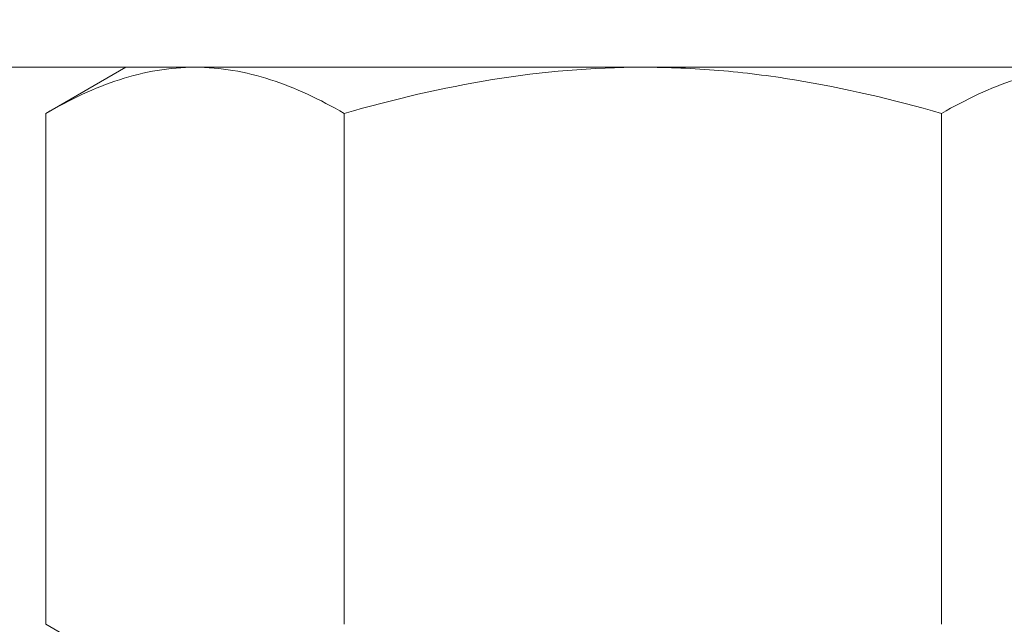
# Model space of a CAD drawing. Extents: x -55 to 90, y -58 to 32.
# Drawn here: x 78 to 78, y -4 to -3 of the extents above; entities that cross this region are included whole.
import ezdxf

# ---------------------------------------------------------------- set-up
doc = ezdxf.new("R2010")
doc.units = 0
doc.header["$LTSCALE"] = 0.5
doc.header["$MEASUREMENT"] = 0
doc.layers.get('0').update_dxf_attribs({"linetype": 'CONTINUOUS', "lineweight": 13})
doc.layers.get('DEFPOINTS').update_dxf_attribs({"linetype": 'CONTINUOUS'})
doc.layers.add('Text', color=7, linetype='CONTINUOUS', lineweight=15)
doc.styles.add('ROMAND', font='romand.shx', dxfattribs={"oblique": 15})
doc.dimstyles.new('ROMAND', dxfattribs={"dimscale": 6, "dimtxt": 0.125, "dimasz": 0.125, "dimexe": 0.0625, "dimexo": 0.0625, "dimgap": 0.0625, "dimtad": 0, "dimtih": 1, "dimtoh": 1, "dimdec": 3, "dimzin": 0, "dimdsep": 46, "dimlunit": 4, "dimtxsty": 'ROMAND', "dimcen": 0, "dimadec": 0, "dimazin": 0, "dimtfac": 1, "dimtdec": 3, "dimtofl": 0, "dimtmove": 0, "dimatfit": 3, "dimfxl": 0, "dimtolj": 1, "dimtzin": 0, "dimarcsym": 0})

# ---------------------------------------------------------------- blocks, each defined once
blk = doc.blocks.new('*D6')
at = {"layer": 'DEFPOINTS', "color": 0}
for p in [(78.33497, -0.54113), (83.51232, -0.54113), (82.66186, -3.54113)]:
    blk.add_point(p, dxfattribs=at)
at = {"layer": 'Text', "color": 0, "lineweight": -2}
for p, q in [((83.51232, 0.20887), (83.51232, 0.95887)), ((78.70997, -0.54113), (83.88732, -0.54113)), ((83.03686, -3.54113), (83.88732, -3.54113)), ((83.51232, -4.29113), (83.51232, -5.04113))]:
    blk.add_line(p, q, dxfattribs=at)
at = {"layer": 'Text', "color": 0}
for points in [[(83.38732, 0.20887), (83.63732, 0.20887), (83.51232, -0.54113)], [(83.38732, -4.29113), (83.63732, -4.29113), (83.51232, -3.54113)]]:
    blk.add_solid(points, dxfattribs=at)
at = {"layer": 'Text', "color": 0, "insert": (83.51232, -1.88176), "char_height": 0.75, "attachment_point": 5, "style": 'ROMAND'}
blk.add_mtext('\\A1;3"\\PMAX.', dxfattribs=at)

msp = doc.modelspace()

# ---------------------------------------------------------------- linework, layer by layer
for p, q in [((77.7869, -3.10363), (77.72888, -3.13712)), ((77.83714, -3.10363), (77.7869, -3.10363)), ((78.1619, -3.10363), (77.83714, -3.10363)), ((78.1619, -3.10363), (78.48666, -3.10363)), ((77.72888, -3.50763), (77.72888, -3.13712)), ((77.94539, -3.50763), (77.94539, -3.13712)), ((78.3784, -3.50763), (78.3784, -3.13712)), ((77.72888, -3.50763), (77.7869, -3.54113))]:
    msp.add_line(p, q)
msp.add_lwpolyline([(77.5369, -3.10363), (77.5369, -3.03463), (78.7869, -3.03463), (78.7869, -3.10363)], close=True)
for points, knots in [([(77.83714, -3.10363), (77.82795, -3.10363), (77.81872, -3.10442), (77.80047, -3.10748), (77.7914, -3.10975), (77.76436, -3.1185), (77.74655, -3.12692), (77.72888, -3.13712)], [0, 0, 0, 0, 0.25, 0.25, 0.5, 0.5, 1, 1, 1, 1]), ([(77.94539, -3.13712), (77.92768, -3.12689), (77.90984, -3.11847), (77.87379, -3.10682), (77.85558, -3.10363), (77.83714, -3.10363)], [0, 0, 0, 0, 0.5, 0.5, 1, 1, 1, 1]), ([(77.94539, -3.13712), (77.98063, -3.12695), (78.01668, -3.11843), (78.08893, -3.10677), (78.12528, -3.10363), (78.1619, -3.10363)], [0, 0, 0, 0, 0.5, 0.5, 1, 1, 1, 1]), ([(78.1619, -3.10363), (78.18022, -3.10363), (78.19862, -3.10441), (78.23549, -3.1075), (78.25372, -3.1098), (78.30793, -3.1186), (78.34339, -3.12701), (78.3784, -3.13712)], [0, 0, 0, 0, 0.25, 0.25, 0.5, 0.5, 1, 1, 1, 1]), ([(78.48666, -3.10363), (78.47747, -3.10363), (78.46824, -3.10442), (78.44998, -3.10748), (78.44092, -3.10975), (78.41388, -3.1185), (78.39607, -3.12692), (78.3784, -3.13712)], [0, 0, 0, 0, 0.25, 0.25, 0.5, 0.5, 1, 1, 1, 1])]:
    msp.add_open_spline(points, degree=3, knots=knots)

# ---------------------------------------------------------------- dimensions: what is measured, and where the dimension line sits
at = {"layer": 'Text'}
dim = msp.add_linear_dim(base=(83.51232, -0.54113), p1=(82.66186, -3.54113), p2=(78.33497, -0.54113), angle=90, text='3"\\PMAX.', dimstyle='ROMAND', dxfattribs=at)
dim.commit()
dim.dimension.update_dxf_attribs({"geometry": '*D6', "text_midpoint": (83.51232, -1.88176), "dimtype": 160})

doc.saveas('drawing.dxf')
